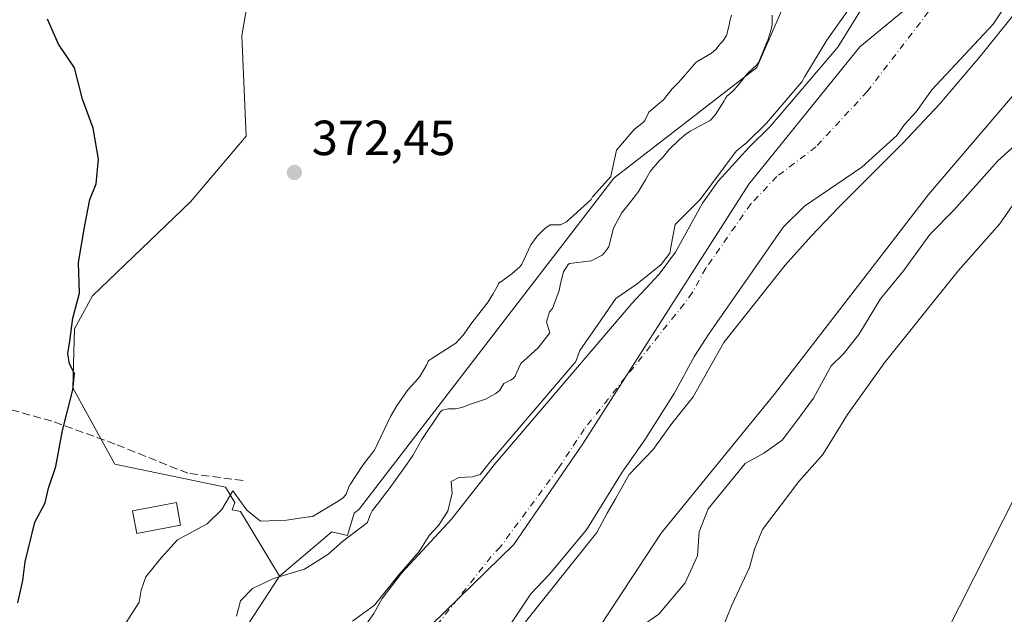
# Model space of a CAD drawing. Units: metres. Extents: x 580374 to 583825, y 4710390 to 4712744.
# Drawn here: x 583515 to 583715, y 4711702 to 4711823 of the extents above; entities that cross this region are included whole.
import ezdxf

# ---------------------------------------------------------------- set-up
doc = ezdxf.new("R2010")
doc.units = ezdxf.units.M
doc.header["$MEASUREMENT"] = 0
doc.linetypes.add('DGN Style 3', pattern=[2.307223458686699, 1.648016756204785, -0.6592067024819142])
doc.linetypes.add('DGN Style 4', pattern=[2.6384748266838614, 1.318413404963828, -0.6592067024819142, 0.001648016756204785, -0.6592067024819142])
for name, color, linetype, lineweight in [('Arbolado forestal CxS', 92, 'Continuous', 0), ('Corriente natural Cxs', 4, 'Continuous', 13), ('Corriente natural eje', 4, 'DGN Style 4', 0), ('Cultivos herbáceos CxS', 92, 'Continuous', 0), ('Curva de nivel maestra', 30, 'Continuous', 30), ('Curva de nivel normal', 30, 'Continuous', 0), ('Edificación Cxs', 1, 'Continuous', 13), ('Municipio', 91, 'Continuous', 13), ('Municipio CxS', 4, 'Continuous', 0), ('Pastizal CxS', 92, 'Continuous', 0), ('Punto de cota en terreno', 7, 'Continuous', 0), ('Rótulo de punto de cota en terreno', 7, 'Continuous', 0), ('Senda', 7, 'DGN Style 3', 0), ('Suelo desnudo CxS', 253, 'Continuous', 0)]:
    doc.layers.add(name, color=color, linetype=linetype, lineweight=lineweight)
doc.styles.add('Style-Arial', font='txt')

# ---------------------------------------------------------------- blocks, each defined once
blk = doc.blocks.new('5PATER')
at = {"layer": 'Pastizal CxS', "linetype": 'Continuous', "lineweight": 0}
h = blk.add_hatch(color=51, dxfattribs=at)
edge = h.paths.add_edge_path()
edge.add_ellipse((0, 0), major_axis=(-0.1095731443231308, -0.1110710700762829), ratio=0.9994222409660322, start_angle=0, end_angle=360)

msp = doc.modelspace()

# ---------------------------------------------------------------- linework, layer by layer
at = {"layer": 'Arbolado forestal CxS', "color": 92, "linetype": 'Continuous', "lineweight": 0}
for points in [[(583511.9665000001, 4711985.517100001, 378.0981000000029), (583519.1542999997, 4711923.2075, 376.7932000000001), (583525.9940999999, 4711913.105900001, 375.9853000000003), (583534.5789000001, 4711899.238700001, 375.844299999997), (583547.1288999999, 4711891.685900001, 375.4036999999953), (583575.2377000004, 4711889.3191, 375.6643999999943), (583564.1473000003, 4711864.250299999, 375.0335000000051), (583565.9769000001, 4711854.790300001, 374.7002000000066), (583559.9533000002, 4711819.663699999, 374.0109999999986), (583560.8031000001, 4711799.276500001, 373.4337999999989), (583549.5159, 4711785.945900001, 373.6392999999953), (583529.6069, 4711766.9155, 374.8938999999955), (583525.9917000001, 4711760.202099999, 375.1603000000032), (583525.6105000004, 4711748.1819, 375.0574999999953), (583534.1628999999, 4711732.7401, 373.6042000000016), (583556.5938999997, 4711728.0799, 370.5758999999962), (583558.5071, 4711724.937100001, 370.2476000000024), (583557.9501, 4711723.450099999, 370.2067999999999), (583559.6404999997, 4711723.075300001, 370.1598999999987), (583567.5937000001, 4711710.0101, 365.9122000000062)], [(583540.6946999999, 4711567.2871, 363.1778999999952), (583530.0871000001, 4711596.003699999, 360.9348999999929), (583531.0595000006, 4711622.850299999, 361.0290999999997), (583539.6508999999, 4711660.987500001, 366.7822000000015), (583554.8574999999, 4711690.4727, 365.6214000000036), (583567.5937000001, 4711710.0101, 365.9122000000062), (583578.2119000005, 4711718.9561, 368.1030000000028), (583581.3501000004, 4711718.2601, 366.6196000000054), (583582.7424999997, 4711722.7733, 368.040399999998), (583583.7257000003, 4711723.601700001, 367.968200000003), (583635.4338999996, 4711790.7733, 369.6089999999967), (583664.3967000004, 4711813.268100001, 365.9106999999931), (583686.4090999998, 4711863.816299999, 371.3503999999957), (583688.7555999998, 4711872.1316, 371.7125999999989), (583691.2459000006, 4711880.956300001, 369.7651999999944), (583656.8501000004, 4711921.9669, 373.4728000000032), (583644.2823000001, 4711932.550100001, 374.3252999999968), (583662.1416999997, 4711962.977299999, 373.8594000000012)], [(583662.1416999997, 4711962.977299999, 373.8594000000012), (583644.2823000001, 4711932.550100001, 374.3252999999968), (583656.8501000004, 4711921.9669, 373.4728000000032), (583691.2459000006, 4711880.956300001, 369.7651999999944), (583688.7555999998, 4711872.1316, 371.7125999999989), (583686.4090999998, 4711863.816299999, 371.3503999999957), (583664.3967000004, 4711813.268100001, 365.9106999999931), (583635.4338999996, 4711790.7733, 369.6089999999967), (583583.7257000003, 4711723.601700001, 367.968200000003), (583582.7424999997, 4711722.7733, 368.040399999998), (583581.3501000004, 4711718.2601, 366.6196000000054), (583578.2119000005, 4711718.9561, 368.1030000000028), (583567.5937000001, 4711710.0101, 365.9122000000062)], [(583603.0708999997, 4711568.810699999, 361.5881999999983), (583600.1961000003, 4711600.898499999, 362.2593999999954), (583604.3662999999, 4711632.1711, 362.6374000000069), (583618.9611000001, 4711679.0803, 362.3178000000044), (583645.0219000002, 4711718.6917, 362.0774999999995), (583667.9559000004, 4711746.8369, 361.7770000000019), (583699.2289000005, 4711787.4911, 361.9299000000028), (583735.7144999999, 4711830.229900001, 362.014599999995), (583770.1152999997, 4711871.927100001, 362.3695000000007), (583793.0487000003, 4711902.1567, 362.3496000000014), (583803.9195999998, 4711909.766100001, 362.6974000000046), (583805.1716999998, 4711805.7269, 375.2862000000023), (583778.5504999999, 4711802.6117, 374.2433000000019), (583742.5077000001, 4711793.4879, 373.0285000000004), (583732.3504999997, 4711786.712900001, 373.0688999999985), (583728.1183000002, 4711769.777100001, 373.4940000000061), (583720.5005000001, 4711733.3643, 373.6218999999983), (583681.5654999996, 4711656.3057, 372.9337999999989), (583655.3618999999, 4711621.872500001, 372.4477000000043), (583649.4020999996, 4711612.272299999, 372.3959000000032), (583649.8284999998, 4711591.8983, 372.3683000000019)], [(583803.9195999998, 4711909.766100001, 362.6974000000046), (583793.0487000003, 4711902.1567, 362.3496000000014), (583770.1152999997, 4711871.927100001, 362.3695000000007), (583735.7144999999, 4711830.229900001, 362.014599999995), (583699.2289000005, 4711787.4911, 361.9299000000028), (583667.9559000004, 4711746.8369, 361.7770000000019), (583645.0219000002, 4711718.6917, 362.0774999999995), (583618.9611000001, 4711679.0803, 362.3178000000044), (583604.3662999999, 4711632.1711, 362.6374000000069), (583600.1961000003, 4711600.898499999, 362.2593999999954), (583603.0708999997, 4711568.810699999, 361.5881999999983), (583627.3176999995, 4711524.7027, 360.6370000000024), (583679.9402000001, 4711433.568600001, 359.9226999999955)], [(583565.9769000001, 4711854.790300001, 374.7002000000066), (583559.9533000002, 4711819.663699999, 374.0109999999986), (583560.8031000001, 4711799.276500001, 373.4337999999989), (583549.5159, 4711785.945900001, 373.6392999999953), (583529.6069, 4711766.9155, 374.8938999999955), (583525.9917000001, 4711760.202099999, 375.1603000000032), (583525.6105000004, 4711748.1819, 375.0574999999953), (583534.1628999999, 4711732.7401, 373.6042000000016), (583556.5938999997, 4711728.0799, 370.5758999999962), (583558.5071, 4711724.937100001, 370.2476000000024), (583557.9501, 4711723.450099999, 370.2067999999999), (583559.6404999997, 4711723.075300001, 370.1598999999987), (583567.5937000001, 4711710.0101, 365.9122000000062), (583554.8574999999, 4711690.4727, 365.6214000000036), (583539.6508999999, 4711660.987500001, 366.7822000000015), (583531.0595000006, 4711622.850299999, 361.0290999999997), (583530.0871000001, 4711596.003699999, 360.9348999999929), (583540.6946999999, 4711567.2871, 363.1778999999952)], [(583609.4101, 4711692.7401, 357.6895999999979), (583618.5401, 4711706.360099999, 357.1131000000024), (583622.3300999999, 4711710.380100001, 357.8000000000029), (583629.9001000002, 4711719.370100001, 358.125199999995), (583637.1300999997, 4711731.0601, 358.0121000000072), (583641.7001999998, 4711737.640100001, 358.6010999999999), (583647.6801000005, 4711747.090100001, 358.3831000000064), (583651.7600999996, 4711754.620100001, 357.0792999999976), (583654.7401000002, 4711759.2601, 357.2067999999999), (583669.8601000002, 4711780.9101, 358.1946999999927), (583674.1300999997, 4711785.090100001, 358.5132000000012), (583685.7001, 4711793.0001, 358.5418000000063), (583692.8101000004, 4711799.4301, 357.7829000000056), (583694.3902000003, 4711801.6801, 358.2464999999939), (583696.7600999996, 4711804.2501, 358.5647999999928), (583699.9101, 4711808.7301, 358.7133999999933), (583712.3800999997, 4711822.0701, 358.578800000003), (583721.8300999999, 4711836.3301, 358.8565999999992)], [(583721.8300999999, 4711836.3301, 358.8565999999992), (583712.3800999997, 4711822.0701, 358.578800000003), (583699.9101, 4711808.7301, 358.7133999999933), (583696.7600999996, 4711804.2501, 358.5647999999928), (583694.3902000003, 4711801.6801, 358.2464999999939), (583692.8101000004, 4711799.4301, 357.7829000000056), (583685.7001, 4711793.0001, 358.5418000000063), (583674.1300999997, 4711785.090100001, 358.5132000000012), (583669.8601000002, 4711780.9101, 358.1946999999927), (583654.7401000002, 4711759.2601, 357.2067999999999), (583651.7600999996, 4711754.620100001, 357.0792999999976), (583647.6801000005, 4711747.090100001, 358.3831000000064), (583641.7001999998, 4711737.640100001, 358.6010999999999), (583637.1300999997, 4711731.0601, 358.0121000000072), (583629.9001000002, 4711719.370100001, 358.125199999995), (583622.3300999999, 4711710.380100001, 357.8000000000029), (583618.5401, 4711706.360099999, 357.1131000000024), (583609.4101, 4711692.7401, 357.6895999999979)], [(583689.5100999996, 4711831.440099999, 359.5607000000018), (583680.8701, 4711817.340100001, 359.4110999999975), (583667.1401000004, 4711801.280099999, 360.7915000000066), (583662.8701, 4711797.100099999, 360.3975999999966), (583656.5500999996, 4711790.200099999, 360.5638000000035), (583653.4001000002, 4711785.710100001, 360.4369000000006), (583647.9101, 4711775.780099999, 359.0166999999929), (583644.6001000004, 4711771.290100001, 358.9554999999964), (583639.0702000001, 4711765.350099999, 359.5657999999967), (583611.1401000004, 4711732.600099999, 360.4112000000023), (583602.4700999996, 4711721.530099999, 359.8536000000022), (583592.3601000002, 4711710.600099999, 360.0467999999965), (583588.4200999998, 4711705.470100001, 360.0516999999964), (583586.7001, 4711702.4301, 359.6367999999929), (583582.2901, 4711696.170100001, 359.7934999999998)], [(583689.5100999996, 4711831.440099999, 359.5607000000018), (583680.8701, 4711817.340100001, 359.4110999999975), (583667.1401000004, 4711801.280099999, 360.7915000000066), (583662.8701, 4711797.100099999, 360.3975999999966), (583656.5500999996, 4711790.200099999, 360.5638000000035), (583653.4001000002, 4711785.710100001, 360.4369000000006), (583647.9101, 4711775.780099999, 359.0166999999929), (583644.6001000004, 4711771.290100001, 358.9554999999964), (583639.0702000001, 4711765.350099999, 359.5657999999967), (583611.1401000004, 4711732.600099999, 360.4112000000023), (583602.4700999996, 4711721.530099999, 359.8536000000022), (583592.3601000002, 4711710.600099999, 360.0467999999965), (583588.4200999998, 4711705.470100001, 360.0516999999964), (583586.7001, 4711702.4301, 359.6367999999929), (583582.2901, 4711696.170100001, 359.7934999999998)], [(583735.7144999999, 4711830.229900001, 362.014599999995), (583699.2289000005, 4711787.4911, 361.9299000000028), (583667.9559000004, 4711746.8369, 361.7770000000019), (583645.0219000002, 4711718.6917, 362.0774999999995), (583618.9611000001, 4711679.0803, 362.3178000000044), (583604.3662999999, 4711632.1711, 362.6374000000069), (583600.1961000003, 4711600.898499999, 362.2593999999954), (583603.0708999997, 4711568.810699999, 361.5881999999983)], [(583805.1716999998, 4711805.7269, 375.2862000000023), (583778.5504999999, 4711802.6117, 374.2433000000019), (583742.5077000001, 4711793.4879, 373.0285000000004), (583732.3504999997, 4711786.712900001, 373.0688999999985), (583728.1183000002, 4711769.777100001, 373.4940000000061), (583720.5005000001, 4711733.3643, 373.6218999999983), (583681.5654999996, 4711656.3057, 372.9337999999989), (583655.3618999999, 4711621.872500001, 372.4477000000043), (583649.4020999996, 4711612.272299999, 372.3959000000032), (583649.8284999998, 4711591.8983, 372.3683000000019), (583642.7730999999, 4711565.001499999, 372.0632999999943), (583653.2141000004, 4711547.8573, 372.0112999999984), (583675.9020999996, 4711521.6655, 372.9692000000068), (583683.4842999997, 4711511.906099999, 373.1526000000013), (583699.7708999999, 4711474.1743, 372.9952000000048), (583718.1813000003, 4711458.7421, 372.7231000000029), (583742.2861000003, 4711390.325099999, 372.6290000000009), (583748.6190999999, 4711379.2421, 372.7051000000066), (583765.9917000001, 4711372.959899999, 372.9847000000009), (583774.8009000003, 4711345.7017, 372.3972000000067), (583788.4200999998, 4711340.0219, 371.8849000000046), (583796.4631000003, 4711326.468900001, 371.3862999999984), (583803.2232999997, 4711284.865700001, 372.5054999999993), (583811.6185, 4711270.057499999, 372.888300000006)], [(583567.5937000001, 4711710.0101, 365.9122000000062), (583554.8574999999, 4711690.4727, 365.6214000000036), (583539.6508999999, 4711660.987500001, 366.7822000000015), (583531.0595000006, 4711622.850299999, 361.0290999999997), (583530.0871000001, 4711596.003699999, 360.9348999999929), (583540.6946999999, 4711567.2871, 363.1778999999952), (583603.2538999999, 4711478.482100001, 363.9260999999969), (583688.9316999996, 4711343.2007, 360.9321000000054), (583709.3240999999, 4711299.751900001, 361.5285000000004), (583750.4073000001, 4711218.613500001, 361.2526000000071), (583779.4644999999, 4711168.658100001, 359.5525999999954), (583782.6436000001, 4711165.040300001, 359.2783999999957)]]:
    msp.add_polyline3d(points, dxfattribs=at)
at = {"layer": 'Corriente natural Cxs', "color": 4, "linetype": 'Continuous', "lineweight": 13}
for points in [[(583721.8300999999, 4711836.3301, 358.8565999999992), (583712.3800999997, 4711822.0701, 358.578800000003), (583699.9101, 4711808.7301, 358.7133999999933), (583696.7600999996, 4711804.2501, 358.5647999999928), (583694.3902000003, 4711801.6801, 358.2464999999939), (583692.8101000004, 4711799.4301, 357.7829000000056), (583685.7001, 4711793.0001, 358.5418000000063), (583674.1300999997, 4711785.090100001, 358.5132000000012), (583669.8601000002, 4711780.9101, 358.1946999999927), (583654.7401000002, 4711759.2601, 357.2067999999999), (583651.7600999996, 4711754.620100001, 357.0792999999976), (583647.6801000005, 4711747.090100001, 358.3831000000064), (583641.7001999998, 4711737.640100001, 358.6010999999999), (583637.1300999997, 4711731.0601, 358.0121000000072), (583629.9001000002, 4711719.370100001, 358.125199999995), (583622.3300999999, 4711710.380100001, 357.8000000000029), (583618.5401, 4711706.360099999, 357.1131000000024), (583609.4101, 4711692.7401, 357.6895999999979)], [(583721.8300999999, 4711836.3301, 358.8565999999992), (583712.3800999997, 4711822.0701, 358.578800000003), (583699.9101, 4711808.7301, 358.7133999999933), (583696.7600999996, 4711804.2501, 358.5647999999928), (583694.3902000003, 4711801.6801, 358.2464999999939), (583692.8101000004, 4711799.4301, 357.7829000000056), (583685.7001, 4711793.0001, 358.5418000000063), (583674.1300999997, 4711785.090100001, 358.5132000000012), (583669.8601000002, 4711780.9101, 358.1946999999927), (583654.7401000002, 4711759.2601, 357.2067999999999), (583651.7600999996, 4711754.620100001, 357.0792999999976), (583647.6801000005, 4711747.090100001, 358.3831000000064), (583641.7001999998, 4711737.640100001, 358.6010999999999), (583637.1300999997, 4711731.0601, 358.0121000000072), (583629.9001000002, 4711719.370100001, 358.125199999995), (583622.3300999999, 4711710.380100001, 357.8000000000029), (583618.5401, 4711706.360099999, 357.1131000000024), (583609.4101, 4711692.7401, 357.6895999999979)], [(583582.2901, 4711696.170100001, 359.7934999999998), (583586.7001, 4711702.4301, 359.6367999999929), (583588.4200999998, 4711705.470100001, 360.0516999999964), (583592.3601000002, 4711710.600099999, 360.0467999999965), (583602.4700999996, 4711721.530099999, 359.8536000000022), (583611.1401000004, 4711732.600099999, 360.4112000000023), (583639.0702000001, 4711765.350099999, 359.5657999999967), (583644.6001000004, 4711771.290100001, 358.9554999999964), (583647.9101, 4711775.780099999, 359.0166999999929), (583653.4001000002, 4711785.710100001, 360.4369000000006), (583656.5500999996, 4711790.200099999, 360.5638000000035), (583662.8701, 4711797.100099999, 360.3975999999966), (583667.1401000004, 4711801.280099999, 360.7915000000066), (583680.8701, 4711817.340100001, 359.4110999999975), (583689.5100999996, 4711831.440099999, 359.5607000000018)], [(583582.2901, 4711696.170100001, 359.7934999999998), (583586.7001, 4711702.4301, 359.6367999999929), (583588.4200999998, 4711705.470100001, 360.0516999999964), (583592.3601000002, 4711710.600099999, 360.0467999999965), (583602.4700999996, 4711721.530099999, 359.8536000000022), (583611.1401000004, 4711732.600099999, 360.4112000000023), (583639.0702000001, 4711765.350099999, 359.5657999999967), (583644.6001000004, 4711771.290100001, 358.9554999999964), (583647.9101, 4711775.780099999, 359.0166999999929), (583653.4001000002, 4711785.710100001, 360.4369000000006), (583656.5500999996, 4711790.200099999, 360.5638000000035), (583662.8701, 4711797.100099999, 360.3975999999966), (583667.1401000004, 4711801.280099999, 360.7915000000066), (583680.8701, 4711817.340100001, 359.4110999999975), (583689.5100999996, 4711831.440099999, 359.5607000000018)]]:
    msp.add_polyline3d(points, dxfattribs=at)
at = {"layer": 'Corriente natural eje', "color": 4, "linetype": 'DGN Style 4', "lineweight": 0}
msp.add_polyline3d([(583700.9501, 4711826.7501, 357.8932000000059), (583686.8400999998, 4711808.380100001, 357.9290000000037), (583676.4200999998, 4711797.140100001, 357.3439000000071), (583668.5000999998, 4711791.100099999, 358.1380999999965), (583663.2100999998, 4711785.550100001, 358.1851000000024), (583654.0701000001, 4711772.4901, 357.5875999999989), (583651.3300999999, 4711767.520099999, 356.8108999999968), (583649.6700999998, 4711765.280099999, 356.5794000000024), (583629.4101, 4711739.850099999, 356.9569999999949), (583624.1401000004, 4711731.8301, 357.7032000000036), (583612.4001000002, 4711715.950099999, 356.6079000000027), (583610.5000999998, 4711713.950099999, 356.6897000000026), (583598.0500999996, 4711698.140100001, 356.3767999999982)], dxfattribs=at)
at = {"layer": 'Cultivos herbáceos CxS', "color": 92, "linetype": 'Continuous', "lineweight": 0}
msp.add_polyline3d([(583811.6185, 4711270.057499999, 372.888300000006), (583803.2232999997, 4711284.865700001, 372.5054999999993), (583796.4631000003, 4711326.468900001, 371.3862999999984), (583788.4200999998, 4711340.0219, 371.8849000000046), (583774.8009000003, 4711345.7017, 372.3972000000067), (583765.9917000001, 4711372.959899999, 372.9847000000009), (583748.6190999999, 4711379.2421, 372.7051000000066), (583742.2861000003, 4711390.325099999, 372.6290000000009), (583718.1813000003, 4711458.7421, 372.7231000000029), (583699.7708999999, 4711474.1743, 372.9952000000048), (583683.4842999997, 4711511.906099999, 373.1526000000013), (583675.9020999996, 4711521.6655, 372.9692000000068), (583653.2141000004, 4711547.8573, 372.0112999999984), (583642.7730999999, 4711565.001499999, 372.0632999999943), (583649.8284999998, 4711591.8983, 372.3683000000019), (583649.4020999996, 4711612.272299999, 372.3959000000032), (583655.3618999999, 4711621.872500001, 372.4477000000043), (583681.5654999996, 4711656.3057, 372.9337999999989), (583720.5005000001, 4711733.3643, 373.6218999999983), (583728.1183000002, 4711769.777100001, 373.4940000000061), (583732.3504999997, 4711786.712900001, 373.0688999999985), (583742.5077000001, 4711793.4879, 373.0285000000004), (583778.5504999999, 4711802.6117, 374.2433000000019), (583805.1716999998, 4711805.7269, 375.2862000000023)], close=True, dxfattribs=at)
msp.add_polyline3d([(583805.1716999998, 4711805.7269, 375.2862000000023), (583778.5504999999, 4711802.6117, 374.2433000000019), (583742.5077000001, 4711793.4879, 373.0285000000004), (583732.3504999997, 4711786.712900001, 373.0688999999985), (583728.1183000002, 4711769.777100001, 373.4940000000061), (583720.5005000001, 4711733.3643, 373.6218999999983), (583681.5654999996, 4711656.3057, 372.9337999999989), (583655.3618999999, 4711621.872500001, 372.4477000000043), (583649.4020999996, 4711612.272299999, 372.3959000000032), (583649.8284999998, 4711591.8983, 372.3683000000019), (583642.7730999999, 4711565.001499999, 372.0632999999943), (583653.2141000004, 4711547.8573, 372.0112999999984), (583675.9020999996, 4711521.6655, 372.9692000000068), (583683.4842999997, 4711511.906099999, 373.1526000000013), (583699.7708999999, 4711474.1743, 372.9952000000048), (583718.1813000003, 4711458.7421, 372.7231000000029), (583742.2861000003, 4711390.325099999, 372.6290000000009), (583748.6190999999, 4711379.2421, 372.7051000000066), (583765.9917000001, 4711372.959899999, 372.9847000000009), (583774.8009000003, 4711345.7017, 372.3972000000067), (583788.4200999998, 4711340.0219, 371.8849000000046), (583796.4631000003, 4711326.468900001, 371.3862999999984), (583803.2232999997, 4711284.865700001, 372.5054999999993), (583811.6185, 4711270.057499999, 372.888300000006)], dxfattribs=at)
at = {"layer": 'Curva de nivel maestra', "color": 30, "linetype": 'Continuous', "lineweight": 30, "elevation": 375, "flags": 128}
msp.add_lwpolyline([(583514.5099999999, 4711704.540100001), (583515.4800000004, 4711709.090100001), (583515.9500000002, 4711712.880100001), (583517.9500000002, 4711720.970100001), (583520.0199999996, 4711724.850099999), (583520.6900000004, 4711727.8201), (583522.1799999997, 4711732.210100001), (583523.5199999996, 4711739.540100001), (583525.6699999999, 4711747.780099999), (583525.9500000002, 4711751.110099999), (583524.9699999997, 4711753.110099999), (583524.6100000005, 4711755.110099999), (583525.0599999996, 4711757.670100001), (583525.6299999999, 4711762.350099999), (583527.0199999996, 4711767.4001), (583526.7999999998, 4711773.690099999), (583527.9900000002, 4711780.840100001), (583529.0899999999, 4711786.440099999), (583530.3499999996, 4711789.6501), (583530.8600000005, 4711794.630100001), (583529.7400000002, 4711800.9001), (583527.6299999999, 4711806.840100001), (583525.9600000001, 4711813.190099999), (583522.75, 4711817.9801), (583520.4699999997, 4711823.030099999)], dxfattribs=at)
at = {"layer": 'Curva de nivel normal', "color": 30, "linetype": 'Continuous', "lineweight": 0, "flags": 128}
for points, elevation in [([(583724.75, 4711834.220100001), (583709.5999999996, 4711815.3301), (583701.5700000003, 4711805.890100001), (583694.0800000001, 4711797.9001), (583687.1299999999, 4711790.950099999), (583681.0899999999, 4711784.870100001), (583675.5499999998, 4711779.0801), (583670.2100000001, 4711773.130100001), (583657.7300000004, 4711757.4101), (583651.5, 4711746.360099999), (583647.1600000003, 4711741.0001), (583643.3600000005, 4711735.690099999), (583638.5, 4711730.600099999), (583635.7199999997, 4711725.710100001), (583634.0899999999, 4711722.780099999), (583631.9400000004, 4711718.860099999), (583625.9900000002, 4711711.4301), (583617.4699999997, 4711700.710100001)], 360), ([(583582.3600000005, 4711700.840100001), (583586.8399999999, 4711704.090100001), (583591.7999999998, 4711710.2401), (583595.9400000004, 4711714.970100001), (583597.9699999997, 4711718.2401), (583599.8700000001, 4711720.2401), (583601.7300000004, 4711723.1501), (583602.6299999999, 4711726.8101), (583602.3899999997, 4711729.190099999), (583603.9900000002, 4711730.020099999), (583606.6900000004, 4711730.1501), (583608.3219, 4711730.6237), (583610.3528000005, 4711733.216800001), (583610.3792000003, 4711733.249100001), (583627.6875999998, 4711753.544399999), (583628.5300000003, 4711755.780099999), (583632.2400000002, 4711761.110099999), (583635.8300000001, 4711766.380100001), (583640.1699999999, 4711769.300100001), (583645.0199999996, 4711773.220100001), (583646.75, 4711775.530099999), (583647.3300000001, 4711778.620100001), (583647.8799999999, 4711781.4001), (583652.9000000004, 4711786.4801), (583660.2400000002, 4711796.2401), (583662.0904999999, 4711797.729599999), (583662.1327000001, 4711797.775599999), (583662.1705999998, 4711797.8148), (583666.4088000003, 4711801.9638), (583673.5845999997, 4711810.3573), (583674.1399999997, 4711811.4301), (583678.6399999997, 4711818.770099999), (583683.1200000001, 4711825.100099999)], 360), ([(583659.2800000003, 4711823.880100001), (583658.9500000002, 4711822.620100001), (583658.8099999996, 4711821.870100001), (583658.29, 4711819.7601), (583657.5199999996, 4711818.610099999), (583657, 4711818.0701), (583656.7699999996, 4711817.800100001), (583656.1100000005, 4711816.9301), (583655.25, 4711816.1601), (583652.3399999999, 4711814.460100001), (583651.9500000002, 4711814.1601), (583651.9000000004, 4711814.110099999), (583651.8499999996, 4711814.040100001), (583651.7800000003, 4711813.920100001), (583648.6100000005, 4711810.2401), (583647.2300000004, 4711808.9301), (583646.1900000004, 4711807.540100001), (583645.4900000002, 4711806.6801), (583644.3300000001, 4711805.7601), (583642.5199999996, 4711804.1601), (583641.6900000004, 4711802.5101), (583641.4500000002, 4711802.140100001), (583639.5499999998, 4711800.630100001), (583635.9699999997, 4711796.450099999), (583634.8099999996, 4711791.190099999), (583634.79, 4711791.140100001), (583634.7800000003, 4711791.120100001), (583631.2100000001, 4711787.1501), (583631.0599999996, 4711786.9801), (583630.7800000003, 4711786.420100001), (583625.8399999999, 4711781.880100001), (583624.5599999996, 4711781.3101), (583622.5, 4711781.280099999), (583621.3899999997, 4711780.5701), (583620.7800000003, 4711779.9301), (583619.8700000001, 4711779.020099999), (583618.5599999996, 4711777.210100001), (583616.7199999997, 4711773.340100001), (583616.3300000001, 4711772.780099999), (583614.7300000004, 4711771.370100001), (583612.4900000002, 4711769.7501), (583612.1500000004, 4711769.550100001), (583612.0300000003, 4711769.4101), (583611.9100000003, 4711769.140100001), (583610.8799999999, 4711767.2301), (583609.8899999997, 4711765.670100001), (583606.5999999996, 4711761.440099999), (583604.8200000003, 4711758.880100001), (583603.3399999999, 4711757.2601), (583598.4900000002, 4711754.1801), (583597.9000000004, 4711753.790100001), (583597.7000000002, 4711753.5001), (583597.5999999996, 4711753.2401), (583597.4600000001, 4711752.9301), (583596.0199999996, 4711750.520099999), (583595.7699999996, 4711750.200099999), (583593.6799999997, 4711747.9001), (583591.4199999999, 4711744.690099999), (583590.1299999999, 4711742.370100001), (583586.8499999996, 4711735.5601), (583586.7800000003, 4711735.440099999), (583586.6799999997, 4711735.300100001), (583586.3399999999, 4711734.860099999), (583584.5, 4711732.5001), (583581.9100000003, 4711728.610099999), (583581.8200000003, 4711728.4801), (583581.8099999996, 4711728.450099999), (583581.0800000001, 4711726.620100001), (583580.5899999999, 4711725.9301), (583579.4500000002, 4711725.190099999), (583576.4600000001, 4711723.350099999), (583574.4199999999, 4711722.130100001), (583574.3499999996, 4711722.0801), (583573.7699999996, 4711722.020099999), (583573.5, 4711722.020099999), (583572.1399999997, 4711721.8201), (583569.0199999996, 4711721.340100001), (583563.7400000002, 4711721.130100001), (583560.9800000004, 4711723.4001), (583558.0800000001, 4711727.3101), (583555.8700000001, 4711723.540100001), (583552.8700000001, 4711720.5701), (583546.8700000001, 4711717.3301), (583543.54, 4711713.720100001), (583540.4500000002, 4711709.8101), (583539.5199999996, 4711707.170100001), (583539.0700000003, 4711704.6801), (583536.1200000001, 4711700.0101)], 370), ([(583667.5199999996, 4711823.850099999), (583667.5300000003, 4711821.960100001), (583667.3200000003, 4711820.9901), (583667, 4711819.9001), (583666.6600000003, 4711818.780099999), (583666.3399999999, 4711818.040100001), (583666.2400000002, 4711817.8301), (583665.0300000003, 4711814.840100001), (583664.6200000001, 4711814.050100001), (583664.3300000001, 4711813.700099999), (583662.6799999997, 4711812.1501), (583662.5, 4711811.960100001), (583662.2100000001, 4711811.600099999), (583661.4400000004, 4711810.6601), (583660.9199999999, 4711810.030099999), (583660.1600000003, 4711809.100099999), (583659.7300000004, 4711808.630100001), (583658.9699999997, 4711807.890100001), (583658.6100000005, 4711807.610099999), (583658.3600000005, 4711807.4001), (583657.9800000004, 4711806.870100001), (583657.7800000003, 4711806.4901), (583656.0499999998, 4711803.710100001), (583655.1100000005, 4711802.590100001), (583654.9500000002, 4711802.470100001), (583654.5199999996, 4711802.270099999), (583650.8700000001, 4711800.3201), (583649.9900000002, 4711799.690099999), (583648.7100000001, 4711798.600099999), (583646.5999999996, 4711796.5101), (583645.4900000002, 4711795.200099999), (583644.6100000005, 4711794.280099999), (583642.7800000003, 4711792.120100001), (583641.8600000005, 4711790.4301), (583640.4000000004, 4711788.100099999), (583639.7999999998, 4711787.290100001), (583638.5599999996, 4711785.670100001), (583636.9699999997, 4711783.670100001), (583635.3300000001, 4711780.620100001), (583634.4800000004, 4711777.200099999), (583634.3700000001, 4711776.9001), (583634.0499999998, 4711776.390100001), (583633.6299999999, 4711775.8201), (583633.0499999998, 4711775.170100001), (583630.7999999998, 4711773.970100001), (583626.4199999999, 4711773.460100001), (583626.1200000001, 4711773.280099999), (583625.2300000004, 4711771.770099999), (583624.5899999999, 4711769.380100001), (583624.29, 4711767.950099999), (583622.9600000001, 4711764.3201), (583622.3399999999, 4711763.630100001), (583621.7199999997, 4711761.630100001), (583622.4500000002, 4711759.390100001), (583620.0800000001, 4711756.3301), (583617.1799999997, 4711753.710100001), (583616.7699999996, 4711753.380100001), (583616.5700000003, 4711753.1601), (583615.7400000002, 4711751.420100001), (583615.3899999997, 4711750.600099999), (583615.0599999996, 4711750.1501), (583614.5599999996, 4711749.840100001), (583613.0700000003, 4711749.100099999), (583612.7000000002, 4711748.440099999), (583612.2800000003, 4711747.7501), (583611.4600000001, 4711747.050100001), (583609.4000000004, 4711745.920100001), (583606.5499999998, 4711744.950099999), (583604.5800000001, 4711744.2401), (583603.2800000003, 4711743.940099999), (583601.8899999997, 4711743.920100001), (583600.5499999998, 4711743.6501), (583600.1699999999, 4711743.300100001), (583596.4500000002, 4711737.720100001), (583594.5999999996, 4711734.460100001), (583593.9000000004, 4711733.360099999), (583592.9600000001, 4711732.0701), (583589.8200000003, 4711727.7301), (583589.0999999996, 4711726.7401), (583587.9600000001, 4711725.210100001), (583586.4000000004, 4711723.2401), (583586.0999999996, 4711722.7301), (583585.9100000003, 4711722.220100001), (583585.4600000001, 4711720.870100001), (583580.3600000005, 4711717.020099999), (583577.4100000003, 4711714.4001), (583572.6299999999, 4711711.420100001), (583566.3899999997, 4711709.4801), (583562.1100000005, 4711707.460100001), (583559.6299999999, 4711704.970100001), (583558.8399999999, 4711701.840100001)], 365), ([(583640.79, 4711699.720100001), (583644.5199999996, 4711702.2501), (583649.8799999999, 4711708.610099999), (583652.4199999999, 4711714.110099999), (583652.7300000004, 4711719.0001), (583654.5199999996, 4711723.670100001), (583662.0899999999, 4711732.840100001), (583665.8700000001, 4711734.960100001), (583669.5700000003, 4711737.610099999), (583672.3200000003, 4711741.220100001), (583675.9000000004, 4711746.140100001), (583679.54, 4711752.6801), (583682.0300000003, 4711755.130100001), (583685.1399999997, 4711759.020099999), (583689.5099999999, 4711766.270099999), (583694.1600000003, 4711771.9901), (583699.5499999998, 4711779.3101), (583704.4699999997, 4711784.3201), (583713.3399999999, 4711794.3201), (583729.9800000004, 4711809.300100001)], 365), ([(583718.4800000004, 4711788.340100001), (583713.7000000002, 4711781.440099999), (583705.25, 4711771.9801), (583690.2800000003, 4711753.2401), (583682.8300000001, 4711742.790100001), (583677.7999999998, 4711734.710100001), (583672.9600000001, 4711729.2301), (583665.5800000001, 4711719.420100001), (583663.9800000004, 4711715.4301), (583662.9600000001, 4711711.7301), (583659.3399999999, 4711704.100099999), (583657.3399999999, 4711699.110099999)], 370)]:
    msp.add_lwpolyline(points, dxfattribs=dict(at, elevation=elevation))
at = {"layer": 'Edificación Cxs', "color": 1, "linetype": 'Continuous', "lineweight": 13}
msp.add_polyline3d([(583547.5100999996, 4711720.3201, 375.8098999999929), (583538.6101000002, 4711718.640100001, 374.1082000000025), (583537.7301000003, 4711723.2601, 375.1812999999966), (583546.6501000002, 4711724.9301, 375.2350000000006), (583547.5100999996, 4711720.3201, 375.8098999999929)], dxfattribs=at)
msp.add_3dface([(583547.5100999996, 4711720.3201, 375.8098999999929), (583538.6101000002, 4711718.640100001, 375.8098999999929), (583537.7301000003, 4711723.2601, 375.8098999999929), (583546.6501000002, 4711724.9301, 375.8098999999929)], dxfattribs=at)
at = {"layer": 'Municipio', "color": 91, "linetype": 'Continuous', "lineweight": 13, "flags": 128}
msp.add_lwpolyline([(583803.3652251789, 4711955.827768841), (583801.168000001, 4711954.362999998), (583784.7540000007, 4711939.356000001), (583775.0620000013, 4711924.035000001), (583766.307, 4711897.459), (583755.6760000008, 4711878.387000003), (583742.8559999998, 4711863.067000002), (583712.5280000004, 4711839.931000001), (583685.3260000007, 4711817.42), (583662.8140000004, 4711789.592999999), (583629.1340000007, 4711736.823000002), (583615.0890000009, 4711716.426999998), (583584.4480000001, 4711686.410999999), (583553.1810000007, 4711653.895000001), (583543.8010000018, 4711638.263000002), (583538.7989999996, 4711617.627000002), (583541.2999999997, 4711605.746), (583550.054, 4711588.862000001)], dxfattribs=at)
msp.add_lwpolyline([(583803.3652251789, 4711955.827768841), (583801.168000001, 4711954.362999998), (583784.7540000007, 4711939.356000001), (583775.0620000013, 4711924.035000001), (583766.307, 4711897.459), (583755.6760000008, 4711878.387000003), (583742.8559999998, 4711863.067000002), (583712.5280000004, 4711839.931000001), (583685.3260000007, 4711817.42), (583662.8140000004, 4711789.592999999), (583629.1340000007, 4711736.823000002), (583615.0890000009, 4711716.426999998), (583584.4480000001, 4711686.410999999), (583553.1810000007, 4711653.895000001), (583543.8010000018, 4711638.263000002), (583538.7989999996, 4711617.627000002), (583541.2999999997, 4711605.746), (583550.054, 4711588.862000001)], dxfattribs=at)
at = {"layer": 'Municipio CxS', "color": 4, "linetype": 'Continuous', "lineweight": 0, "flags": 128}
for points in [[(583793.8800006295, 4712743.959982844), (583803.3652251784, 4711955.82776884), (583801.1680000004, 4711954.363), (583784.7540000001, 4711939.356000001), (583775.0620000008, 4711924.035), (583766.3069999994, 4711897.459000001), (583755.6760000002, 4711878.387000001), (583742.8559999992, 4711863.067000001), (583712.5279999998, 4711839.931), (583685.3260000001, 4711817.42), (583662.8139999998, 4711789.593), (583629.1340000001, 4711736.823000001), (583615.0890000004, 4711716.426999999), (583584.4479999995, 4711686.411), (583553.1810000001, 4711653.895000001), (583543.800999999, 4711638.263), (583538.7989999992, 4711617.627), (583541.2999999991, 4711605.745999999), (583550.0539999994, 4711588.862000001)], [(583550.0539999994, 4711588.862000001), (583541.2999999991, 4711605.745999999), (583538.7989999992, 4711617.627), (583543.800999999, 4711638.263), (583553.1810000001, 4711653.895000001), (583584.4479999995, 4711686.411), (583615.0890000004, 4711716.426999999), (583629.1340000001, 4711736.823000001), (583662.8139999998, 4711789.593), (583685.3260000001, 4711817.42), (583712.5279999998, 4711839.931), (583742.8559999992, 4711863.067000001), (583755.6760000002, 4711878.387000001), (583766.3069999994, 4711897.459000001), (583775.0620000008, 4711924.035), (583784.7540000001, 4711939.356000001), (583801.1680000004, 4711954.363), (583803.3652251784, 4711955.82776884), (583812.8255984124, 4711169.760463562)]]:
    msp.add_lwpolyline(points, dxfattribs=at)
at = {"layer": 'Senda', "color": 7, "linetype": 'DGN Style 3', "lineweight": 0}
msp.add_polyline3d([(583560.1763000004, 4711729.392700001, 370.9524999999995), (583548.9864999996, 4711730.8565, 372.4238000000041), (583534.2555, 4711736.791300001, 373.8561000000045), (583521.3976999996, 4711741.4669, 376.9685999999929), (583511.5270999996, 4711744.194300001, 379.8338999999978)], dxfattribs=at)
at = {"layer": 'Suelo desnudo CxS', "color": 253, "linetype": 'Continuous', "lineweight": 0}
for points in [[(583511.9665000001, 4711985.517100001, 378.0981000000029), (583519.1542999997, 4711923.2075, 376.7932000000001), (583525.9940999999, 4711913.105900001, 375.9853000000003), (583534.5789000001, 4711899.238700001, 375.844299999997), (583547.1288999999, 4711891.685900001, 375.4036999999953), (583575.2377000004, 4711889.3191, 375.6643999999943), (583564.1473000003, 4711864.250299999, 375.0335000000051), (583565.9769000001, 4711854.790300001, 374.7002000000066), (583559.9533000002, 4711819.663699999, 374.0109999999986), (583560.8031000001, 4711799.276500001, 373.4337999999989), (583549.5159, 4711785.945900001, 373.6392999999953), (583529.6069, 4711766.9155, 374.8938999999955), (583525.9917000001, 4711760.202099999, 375.1603000000032), (583525.6105000004, 4711748.1819, 375.0574999999953), (583534.1628999999, 4711732.7401, 373.6042000000016), (583556.5938999997, 4711728.0799, 370.5758999999962), (583558.5071, 4711724.937100001, 370.2476000000024), (583557.9501, 4711723.450099999, 370.2067999999999), (583559.6404999997, 4711723.075300001, 370.1598999999987), (583567.5937000001, 4711710.0101, 365.9122000000062)], [(583662.1416999997, 4711962.977299999, 373.8594000000012), (583644.2823000001, 4711932.550100001, 374.3252999999968), (583656.8501000004, 4711921.9669, 373.4728000000032), (583691.2459000006, 4711880.956300001, 369.7651999999944), (583688.7555999998, 4711872.1316, 371.7125999999989), (583686.4090999998, 4711863.816299999, 371.3503999999957), (583664.3967000004, 4711813.268100001, 365.9106999999931), (583635.4338999996, 4711790.7733, 369.6089999999967), (583583.7257000003, 4711723.601700001, 367.968200000003), (583582.7424999997, 4711722.7733, 368.040399999998), (583581.3501000004, 4711718.2601, 366.6196000000054), (583578.2119000005, 4711718.9561, 368.1030000000028), (583567.5937000001, 4711710.0101, 365.9122000000062)], [(583686.4090999998, 4711863.816299999, 371.3503999999957), (583664.3967000004, 4711813.268100001, 365.9106999999931), (583635.4338999996, 4711790.7733, 369.6089999999967), (583583.7257000003, 4711723.601700001, 367.968200000003), (583582.7424999997, 4711722.7733, 368.040399999998), (583581.3501000004, 4711718.2601, 366.6196000000054), (583578.2119000005, 4711718.9561, 368.1030000000028), (583567.5937000001, 4711710.0101, 365.9122000000062), (583559.6404999997, 4711723.075300001, 370.1598999999987), (583557.9501, 4711723.450099999, 370.2067999999999), (583558.5071, 4711724.937100001, 370.2476000000024), (583556.5938999997, 4711728.0799, 370.5758999999962), (583534.1628999999, 4711732.7401, 373.6042000000016), (583525.6105000004, 4711748.1819, 375.0574999999953), (583525.9917000001, 4711760.202099999, 375.1603000000032), (583529.6069, 4711766.9155, 374.8938999999955), (583549.5159, 4711785.945900001, 373.6392999999953), (583560.8031000001, 4711799.276500001, 373.4337999999989), (583559.9533000002, 4711819.663699999, 374.0109999999986), (583565.9769000001, 4711854.790300001, 374.7002000000066)], [(583721.8300999999, 4711836.3301, 358.8565999999992), (583712.3800999997, 4711822.0701, 358.578800000003), (583699.9101, 4711808.7301, 358.7133999999933), (583696.7600999996, 4711804.2501, 358.5647999999928), (583694.3902000003, 4711801.6801, 358.2464999999939), (583692.8101000004, 4711799.4301, 357.7829000000056), (583685.7001, 4711793.0001, 358.5418000000063), (583674.1300999997, 4711785.090100001, 358.5132000000012), (583669.8601000002, 4711780.9101, 358.1946999999927), (583654.7401000002, 4711759.2601, 357.2067999999999), (583651.7600999996, 4711754.620100001, 357.0792999999976), (583647.6801000005, 4711747.090100001, 358.3831000000064), (583641.7001999998, 4711737.640100001, 358.6010999999999), (583637.1300999997, 4711731.0601, 358.0121000000072), (583629.9001000002, 4711719.370100001, 358.125199999995), (583622.3300999999, 4711710.380100001, 357.8000000000029), (583618.5401, 4711706.360099999, 357.1131000000024), (583609.4101, 4711692.7401, 357.6895999999979)], [(583721.8300999999, 4711836.3301, 358.8565999999992), (583712.3800999997, 4711822.0701, 358.578800000003), (583699.9101, 4711808.7301, 358.7133999999933), (583696.7600999996, 4711804.2501, 358.5647999999928), (583694.3902000003, 4711801.6801, 358.2464999999939), (583692.8101000004, 4711799.4301, 357.7829000000056), (583685.7001, 4711793.0001, 358.5418000000063), (583674.1300999997, 4711785.090100001, 358.5132000000012), (583669.8601000002, 4711780.9101, 358.1946999999927), (583654.7401000002, 4711759.2601, 357.2067999999999), (583651.7600999996, 4711754.620100001, 357.0792999999976), (583647.6801000005, 4711747.090100001, 358.3831000000064), (583641.7001999998, 4711737.640100001, 358.6010999999999), (583637.1300999997, 4711731.0601, 358.0121000000072), (583629.9001000002, 4711719.370100001, 358.125199999995), (583622.3300999999, 4711710.380100001, 357.8000000000029), (583618.5401, 4711706.360099999, 357.1131000000024), (583609.4101, 4711692.7401, 357.6895999999979)], [(583582.2901, 4711696.170100001, 359.7934999999998), (583586.7001, 4711702.4301, 359.6367999999929), (583588.4200999998, 4711705.470100001, 360.0516999999964), (583592.3601000002, 4711710.600099999, 360.0467999999965), (583602.4700999996, 4711721.530099999, 359.8536000000022), (583611.1401000004, 4711732.600099999, 360.4112000000023), (583639.0702000001, 4711765.350099999, 359.5657999999967), (583644.6001000004, 4711771.290100001, 358.9554999999964), (583647.9101, 4711775.780099999, 359.0166999999929), (583653.4001000002, 4711785.710100001, 360.4369000000006), (583656.5500999996, 4711790.200099999, 360.5638000000035), (583662.8701, 4711797.100099999, 360.3975999999966), (583667.1401000004, 4711801.280099999, 360.7915000000066), (583680.8701, 4711817.340100001, 359.4110999999975), (583689.5100999996, 4711831.440099999, 359.5607000000018)], [(583689.5100999996, 4711831.440099999, 359.5607000000018), (583680.8701, 4711817.340100001, 359.4110999999975), (583667.1401000004, 4711801.280099999, 360.7915000000066), (583662.8701, 4711797.100099999, 360.3975999999966), (583656.5500999996, 4711790.200099999, 360.5638000000035), (583653.4001000002, 4711785.710100001, 360.4369000000006), (583647.9101, 4711775.780099999, 359.0166999999929), (583644.6001000004, 4711771.290100001, 358.9554999999964), (583639.0702000001, 4711765.350099999, 359.5657999999967), (583611.1401000004, 4711732.600099999, 360.4112000000023), (583602.4700999996, 4711721.530099999, 359.8536000000022), (583592.3601000002, 4711710.600099999, 360.0467999999965), (583588.4200999998, 4711705.470100001, 360.0516999999964), (583586.7001, 4711702.4301, 359.6367999999929), (583582.2901, 4711696.170100001, 359.7934999999998)]]:
    msp.add_polyline3d(points, dxfattribs=at)

# ---------------------------------------------------------------- block references
at = {"layer": 'Punto de cota en terreno', "color": 7, "linetype": 'Continuous', "lineweight": 0, "xscale": 10, "yscale": 10, "zscale": 10}
msp.add_blockref('5PATER', (583570.5999999996, 4711791.930000001, 372.4499999999971), dxfattribs=at)

# ---------------------------------------------------------------- texts
at = {"layer": 'Rótulo de punto de cota en terreno', "color": 7, "linetype": 'Continuous', "lineweight": 0, "style": 'Style-Arial'}
msp.add_text('372,45', height=7.000000000000002, dxfattribs=at).set_placement((583574.1277999999, 4711795.457800001))

doc.saveas('drawing.dxf')
